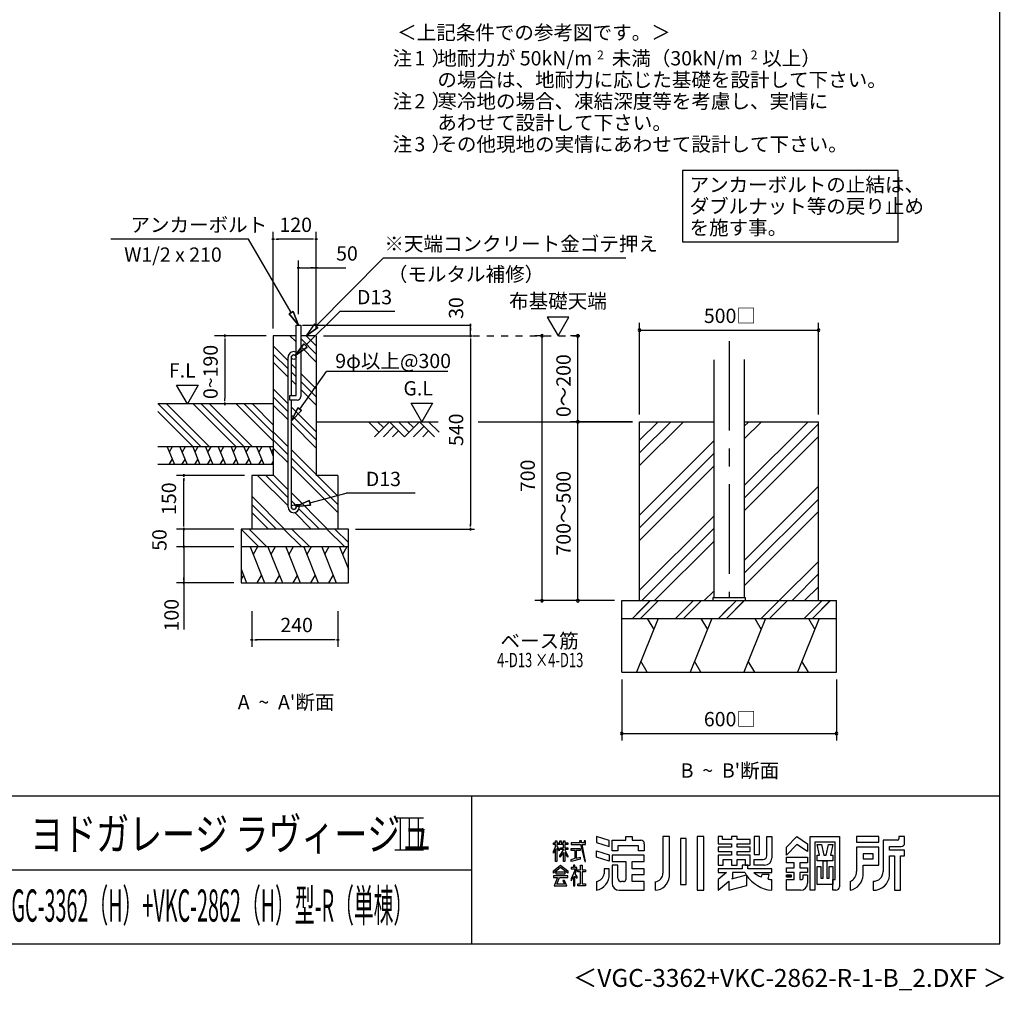
# Model space of a CAD drawing. Extents: x 868 to 32815, y 310 to 22484.
# Drawn here: x 21816 to 32815, y 310 to 11156 of the extents above; entities that cross this region are included whole.
import ezdxf
from ezdxf.enums import TextEntityAlignment as Align

# ---------------------------------------------------------------- set-up
doc = ezdxf.new("R2010")
doc.units = 0
doc.header["$LTSCALE"] = 80
doc.header["$MEASUREMENT"] = 0
doc.linetypes.add('CENTER2', pattern=[20, 12.5, -2.5, 2.5, -2.5])
doc.linetypes.add('HIDE-M', pattern=[2, 1, -1])
doc.layers.get('0').update_dxf_attribs({"linetype": 'CONTINUOUS'})
for name, color, linetype in [('0-5', 7, 'CONTINUOUS'), ('0-6', 7, 'CONTINUOUS'), ('0-F', 7, 'CONTINUOUS'), ('1-後柱カバ-P', 3, 'CONTINUOUS'), ('2-0', 7, 'CONTINUOUS'), ('2-2', 7, 'CONTINUOUS'), ('FILENAME', 7, 'CONTINUOUS'), ('HIKIDASHI', 6, 'CONTINUOUS'), ('NAME', 20, 'CONTINUOUS'), ('SUNPOU', 4, 'CONTINUOUS'), ('WAKUSEN-01', 50, 'CONTINUOUS'), ('WAKUSEN-02', 130, 'CONTINUOUS'), ('YODOROGO', 130, 'CONTINUOUS')]:
    doc.layers.add(name, color=color, linetype=linetype)
doc.styles.add('01', font='ROMANS', dxfattribs={"height": 3, "bigfont": 'BIGFONT'})
doc.styles.add('FILENAME', font='romans', dxfattribs={"height": 200, "bigfont": 'bigfont'})
doc.styles.get("Standard").update_dxf_attribs({"font": 'txt', "bigfont": 'BIGFONT'})

msp = doc.modelspace()

# ---------------------------------------------------------------- linework, layer by layer
at = {"linetype": 'HIDE-M'}
msp.add_line((26874, 7624), (28152, 7624), dxfattribs=at)
at = {"color": 0, "linetype": 'ByBlock'}
for centre, start, end in [((28741, 7687), 0, 180), ((30741, 7687), 0, 180), ((27651, 7624), 90, 270), ((27651, 7624), 270, 90), ((28051, 7624), 90, 270), ((28051, 7624), 270, 90), ((28741, 7687), 180, 0), ((30741, 7687), 180, 0), ((28051, 6664), 90, 270), ((28051, 6664), 90, 270), ((28051, 6664), 270, 90), ((28051, 6664), 270, 90), ((27651, 4664), 90, 270), ((27651, 4664), 270, 90), ((28051, 4664), 90, 270), ((28051, 4664), 270, 90), ((28541, 3180), 0, 180), ((30941, 3180), 0, 180), ((28541, 3180), 180, 0), ((30941, 3180), 180, 0)]:
    msp.add_arc(centre, 15, start, end, dxfattribs=at)
at = {"layer": '0-5', "color": 4, "linetype": 'Continuous'}
for p, q in [((27950, 7832), (27710, 7832)), ((27710, 7832), (27830, 7624)), ((27830, 7624), (27950, 7832))]:
    msp.add_line(p, q, dxfattribs=at)
at = {"layer": '0-6', "color": 6, "linetype": 'Continuous'}
msp.add_line((28587, 8492), (25877, 8492), dxfattribs=at)
at = {"layer": '0-F', "color": 6, "linetype": 'Continuous'}
for p, q in [((25128, 7737), (25877, 8492)), ((25110, 7756), (25015, 7624)), ((25147, 7718), (25015, 7624)), ((25015, 7624), (25147, 7718)), ((25147, 7718), (25110, 7756)), ((25110, 7756), (25147, 7718)), ((26600, 7224), (25245, 7224)), ((23844, 6384), (23364, 6864)), ((23935, 6384), (23455, 6864)), ((24234, 6384), (23754, 6864)), ((24324, 6384), (23844, 6864)), ((24415, 6384), (23935, 6864)), ((24649, 6449), (24234, 6864)), ((24649, 6540), (24324, 6864)), ((24649, 6630), (24415, 6864)), ((23754, 6384), (23360, 6777))]:
    msp.add_line(p, q, dxfattribs=at)
at = {"layer": '0-F', "color": 4, "linetype": 'Continuous'}
for p, q in [((24569, 7624), (23993, 7624)), ((24108, 7609), (24108, 7639)), ((24108, 7639), (24108, 7609)), ((24108, 7594), (24108, 7564)), ((24108, 7584), (24108, 6924)), ((23569, 7072), (23809, 7072)), ((23689, 6864), (23569, 7072)), ((23809, 7072), (23689, 6864)), ((24108, 6894), (24108, 6924)), ((24108, 6879), (24108, 6849)), ((24108, 6849), (24108, 6879))]:
    msp.add_line(p, q, dxfattribs=at)
at = {"layer": '0-F', "color": 3, "linetype": 'Continuous'}
for p, q in [((24649, 6864), (23360, 6864)), ((24649, 6384), (23360, 6384)), ((24649, 6184), (23360, 6184))]:
    msp.add_line(p, q, dxfattribs=at)
at = {"layer": '0-F', "color": 2, "linetype": 'Continuous'}
for p, q in [((23463, 6384), (23544, 6184)), ((23521, 6384), (23487, 6325)), ((23606, 6384), (23687, 6184)), ((23664, 6384), (23630, 6325)), ((23749, 6384), (23830, 6184)), ((23807, 6384), (23773, 6325)), ((23892, 6384), (23972, 6184)), ((23950, 6384), (23915, 6325)), ((24034, 6384), (24115, 6184)), ((24093, 6384), (24058, 6325)), ((24177, 6384), (24258, 6184)), ((24235, 6384), (24201, 6325)), ((24320, 6384), (24401, 6184)), ((24378, 6384), (24344, 6325)), ((24463, 6384), (24544, 6184)), ((24521, 6384), (24487, 6325)), ((24606, 6384), (24649, 6278)), ((24649, 6358), (24630, 6325)), ((23486, 6184), (23520, 6243)), ((23629, 6184), (23663, 6243)), ((23771, 6184), (23806, 6243)), ((23914, 6184), (23948, 6243)), ((24057, 6184), (24091, 6243)), ((24200, 6184), (24234, 6243)), ((24343, 6184), (24377, 6243)), ((24486, 6184), (24520, 6243)), ((24629, 6184), (24649, 6219))]:
    msp.add_line(p, q, dxfattribs=at)
at = {"layer": '1-後柱カバ-P'}
for p, q in [((29571, 7354), (29571, 4700)), ((29911, 7359), (29911, 4700)), ((29561, 4700), (29561, 4664)), ((29561, 4700), (29921, 4700)), ((29561, 4664), (29921, 4664)), ((29561, 4664), (29921, 4664)), ((29571, 4700), (29911, 4700)), ((29921, 4700), (29921, 4664))]:
    msp.add_line(p, q, dxfattribs=at)
at = {"layer": '2-0', "color": 6, "linetype": 'Continuous'}
for p, q in [((24374, 8704), (22835, 8704)), ((24849, 7883), (24374, 8704)), ((24872, 7896), (24826, 7869)), ((24826, 7869), (24872, 7896)), ((24929, 7744), (24826, 7869)), ((24826, 7869), (24929, 7744)), ((24826, 7869), (24929, 7744)), ((24872, 7896), (24929, 7744)), ((24929, 7744), (24872, 7896)), ((24872, 7896), (24929, 7744)), ((25009, 7516), (25391, 7896)), ((26007, 7896), (25391, 7896)), ((24903, 7555), (24834, 7624)), ((25129, 7420), (24955, 7594)), ((25129, 7510), (25015, 7624)), ((24815, 7344), (24649, 7510)), ((24895, 7403), (24990, 7535)), ((24990, 7535), (24895, 7403)), ((24990, 7535), (24895, 7403)), ((25027, 7497), (24895, 7403)), ((24895, 7403), (25027, 7497)), ((25027, 7497), (24895, 7403)), ((25129, 7329), (24955, 7503)), ((25027, 7497), (24990, 7535)), ((24990, 7535), (25027, 7497)), ((24815, 7254), (24649, 7420)), ((24815, 7163), (24649, 7329)), ((24903, 7256), (24851, 7308)), ((24903, 7166), (24851, 7218)), ((24944, 6804), (25245, 7224)), ((25129, 7030), (24955, 7204)), ((24903, 7075), (24851, 7127)), ((25129, 6940), (24955, 7114)), ((24815, 6864), (24649, 7030)), ((24815, 6774), (24649, 6940)), ((25129, 6849), (24955, 7023)), ((24815, 6683), (24649, 6849)), ((25129, 6550), (24851, 6828)), ((24922, 6819), (24851, 6674)), ((24851, 6674), (24922, 6819)), ((24922, 6819), (24851, 6674)), ((24851, 6674), (24966, 6788)), ((24966, 6788), (24851, 6674)), ((24966, 6788), (24851, 6674)), ((25129, 6460), (24851, 6738)), ((24922, 6819), (24966, 6788)), ((24966, 6788), (24922, 6819)), ((25129, 6369), (24851, 6647)), ((25129, 6664), (26490, 6664)), ((25829, 6547), (25712, 6664)), ((25946, 6664), (25778, 6496)), ((25880, 6598), (25814, 6664)), ((25997, 6613), (25880, 6496)), ((26114, 6496), (25946, 6664)), ((26165, 6547), (26048, 6664)), ((26282, 6664), (26114, 6496)), ((26216, 6598), (26150, 6664)), ((26333, 6613), (26216, 6496)), ((26450, 6496), (26282, 6664)), ((26501, 6547), (26384, 6664)), ((26939, 6664), (28661, 6664)), ((29090, 6664), (28741, 6316)), ((28948, 6664), (28741, 6457)), ((29231, 6664), (28741, 6174)), ((30625, 6664), (29911, 5950)), ((30102, 6664), (29911, 6474)), ((29960, 6664), (29911, 6615)), ((30741, 6639), (29911, 5809)), ((24815, 6384), (24649, 6550)), ((26048, 6562), (25982, 6496)), ((26384, 6562), (26318, 6496)), ((30741, 6497), (29911, 5667)), ((24815, 6294), (24649, 6460)), ((29571, 6449), (28741, 5619)), ((24815, 6203), (24649, 6369)), ((25369, 5830), (24851, 6348)), ((29571, 6307), (28741, 5477)), ((25369, 5740), (24851, 6258)), ((25369, 5649), (24851, 6167)), ((29571, 6166), (28741, 5336)), ((24815, 5723), (24474, 6064)), ((24815, 5814), (24564, 6064)), ((24815, 5904), (24649, 6070)), ((30741, 5942), (29911, 5112)), ((24775, 5464), (24409, 5830)), ((25255, 5464), (24851, 5868)), ((25057, 5757), (25463, 5864)), ((26234, 5864), (25463, 5864)), ((24684, 5464), (24409, 5740)), ((24903, 5726), (24851, 5778)), ((24902, 5716), (25050, 5782)), ((25050, 5782), (24902, 5716)), ((25050, 5782), (24902, 5716)), ((25063, 5731), (24902, 5716)), ((24902, 5716), (25063, 5731)), ((25063, 5731), (24902, 5716)), ((25063, 5731), (25050, 5782)), ((25050, 5782), (25063, 5731)), ((30741, 5800), (29911, 4970)), ((24594, 5464), (24409, 5649)), ((25074, 5464), (24889, 5648)), ((25164, 5464), (24936, 5692)), ((29571, 5610), (28741, 4780)), ((30741, 5659), (29911, 4829)), ((24487, 5264), (24289, 5463)), ((24578, 5264), (24378, 5464)), ((24967, 5264), (24767, 5464)), ((25058, 5264), (24858, 5464)), ((25447, 5264), (25247, 5464)), ((25489, 5313), (25338, 5464)), ((29571, 5469), (28767, 4664)), ((29571, 5327), (28908, 4664)), ((30741, 5103), (30302, 4664)), ((30741, 4962), (30444, 4664)), ((29571, 4772), (29464, 4664)), ((30741, 4820), (30585, 4664)), ((28661, 4464), (28862, 4665)), ((28661, 4464), (28861, 4664)), ((28711, 4515), (28862, 4665)), ((28751, 4464), (28953, 4665)), ((28751, 4464), (28953, 4665)), ((29141, 4464), (29342, 4665)), ((29231, 4464), (29433, 4665)), ((29621, 4464), (29822, 4665)), ((29671, 4515), (29822, 4665)), ((29711, 4464), (29911, 4664)), ((29713, 4465), (29913, 4665)), ((30101, 4464), (30302, 4665)), ((30191, 4464), (30393, 4665)), ((30581, 4464), (30782, 4665)), ((30631, 4515), (30782, 4665)), ((30671, 4464), (30871, 4664)), ((30673, 4465), (30873, 4665))]:
    msp.add_line(p, q, dxfattribs=at)
at = {"layer": '2-0', "color": 4, "linetype": 'Continuous'}
for p, q in [((24664, 8704), (24634, 8704)), ((24634, 8704), (24664, 8704)), ((24649, 7704), (24649, 8784)), ((24679, 8704), (24709, 8704)), ((25089, 8704), (24689, 8704)), ((25099, 8704), (25069, 8704)), ((25114, 8704), (25144, 8704)), ((25144, 8704), (25114, 8704)), ((25129, 7704), (25129, 8784)), ((24944, 8384), (24914, 8384)), ((24914, 8384), (24944, 8384)), ((24929, 7864), (24929, 8464)), ((24929, 8384), (25129, 8384)), ((24959, 8384), (24989, 8384)), ((25099, 8384), (25069, 8384)), ((25114, 8384), (25144, 8384)), ((25144, 8384), (25114, 8384)), ((25129, 7704), (25129, 8464)), ((25129, 8384), (25461, 8384)), ((24975, 7744), (26858, 7744)), ((26851, 7729), (26851, 7759)), ((26851, 7759), (26851, 7729)), ((26851, 7624), (26851, 7744)), ((26851, 7714), (26851, 7684)), ((25209, 7624), (26263, 7624)), ((25209, 7624), (26867, 7624)), ((26851, 7609), (26851, 7639)), ((26851, 7639), (26851, 7609)), ((26851, 7594), (26851, 7564)), ((26851, 7584), (26851, 5504)), ((26188, 6872), (26428, 6872)), ((26308, 6664), (26188, 6872)), ((26428, 6872), (26308, 6664)), ((24329, 6064), (23569, 6064)), ((23649, 6049), (23649, 6079)), ((23649, 6079), (23649, 6049)), ((23649, 6034), (23649, 6004)), ((23649, 5504), (23649, 6024)), ((23649, 5504), (23649, 5544)), ((23649, 5494), (23649, 5524)), ((23649, 5494), (23649, 5524)), ((26851, 5494), (26851, 5524)), ((24209, 5464), (23569, 5464)), ((24209, 5464), (23569, 5464)), ((23649, 5479), (23649, 5449)), ((23649, 5449), (23649, 5479)), ((23649, 5479), (23649, 5449)), ((23649, 5449), (23649, 5479)), ((23649, 5264), (23649, 5464)), ((25569, 5464), (26897, 5464)), ((26851, 5479), (26851, 5449)), ((26851, 5449), (26851, 5479)), ((23649, 5304), (23649, 5344)), ((23649, 5294), (23649, 5324)), ((24209, 5264), (23569, 5264)), ((24209, 5264), (23569, 5264)), ((23649, 5249), (23649, 5279)), ((23649, 5279), (23649, 5249)), ((23649, 5279), (23649, 5249)), ((23649, 5249), (23649, 5279)), ((23649, 5264), (23649, 4340)), ((23649, 5234), (23649, 5204)), ((23649, 5224), (23649, 5184)), ((24209, 4864), (23569, 4864)), ((23649, 4894), (23649, 4924)), ((23649, 4879), (23649, 4849)), ((23649, 4849), (23649, 4879)), ((24409, 4547), (24409, 4147)), ((25369, 4547), (25369, 4147)), ((24424, 4227), (24394, 4227)), ((24394, 4227), (24424, 4227)), ((24439, 4227), (24469, 4227)), ((25329, 4227), (24449, 4227)), ((25339, 4227), (25309, 4227)), ((25354, 4227), (25384, 4227)), ((25384, 4227), (25354, 4227))]:
    msp.add_line(p, q, dxfattribs=at)
at = {"layer": '2-0', "color": 3, "linetype": 'Continuous'}
for p, q in [((24903, 6956), (24903, 7744)), ((24903, 7744), (24955, 7744)), ((24955, 7744), (24955, 6944)), ((24649, 7624), (24649, 6064)), ((24903, 7624), (24649, 7624)), ((25129, 7624), (24955, 7624)), ((25129, 7624), (25129, 6064)), ((24815, 5709), (24815, 7385)), ((24851, 6956), (24851, 7385)), ((24835, 6904), (24835, 6956)), ((24835, 6956), (24903, 6956)), ((24915, 6904), (24835, 6904)), ((24851, 5709), (24851, 6904)), ((28741, 6664), (29571, 6664)), ((28741, 4664), (28741, 6664)), ((29911, 6664), (30741, 6664)), ((30741, 4664), (30741, 6664)), ((24649, 6064), (24409, 6064)), ((24409, 6064), (24409, 5464)), ((25369, 6064), (25129, 6064)), ((25369, 6064), (25369, 5464)), ((24939, 5735), (24903, 5735)), ((24903, 5735), (24903, 5709)), ((24939, 5735), (24939, 5709)), ((25489, 5464), (24289, 5464)), ((24289, 5464), (24289, 4864)), ((25489, 4864), (25489, 5464)), ((25489, 5264), (24289, 5264)), ((24289, 4864), (25489, 4864)), ((28541, 4664), (30941, 4664)), ((28541, 3864), (28541, 4664)), ((30941, 3864), (30941, 4664)), ((28541, 4464), (30941, 4464)), ((28541, 3864), (30941, 3864))]:
    msp.add_line(p, q, dxfattribs=at)
at = {"layer": '2-0', "color": 6, "linetype": 'CENTER2'}
msp.add_line((29741, 7564), (29741, 4700), dxfattribs=at)
at = {"layer": '2-0', "color": 2, "linetype": 'Continuous'}
for p, q in [((24390, 5264), (24551, 4864)), ((24471, 5264), (24423, 5181)), ((24590, 5264), (24751, 4864)), ((24671, 5264), (24623, 5181)), ((24790, 5264), (24951, 4864)), ((24871, 5264), (24823, 5181)), ((24990, 5264), (25151, 4864)), ((25071, 5264), (25023, 5181)), ((25190, 5264), (25351, 4864)), ((25271, 5264), (25223, 5181)), ((25389, 5264), (25489, 5016)), ((25470, 5264), (25422, 5181)), ((24289, 5016), (24350, 4864)), ((24289, 4898), (24317, 4947)), ((24470, 4864), (24518, 4947)), ((24670, 4864), (24718, 4947)), ((24870, 4864), (24918, 4947)), ((25070, 4864), (25118, 4947)), ((25270, 4864), (25318, 4947)), ((28948, 4464), (28705, 3864)), ((28827, 4464), (28899, 4340)), ((29548, 4464), (29305, 3864)), ((29427, 4464), (29499, 4340)), ((30148, 4464), (29905, 3864)), ((30027, 4464), (30099, 4340)), ((30748, 4464), (30505, 3864)), ((30627, 4464), (30699, 4340)), ((28827, 3864), (28755, 3988)), ((29427, 3864), (29355, 3988)), ((30027, 3864), (29955, 3988)), ((30627, 3864), (30555, 3988))]:
    msp.add_line(p, q, dxfattribs=at)
at = {"layer": '2-0', "color": 3, "linetype": 'Continuous'}
for centre in [(24877, 7385), (24877, 5709)]:
    msp.add_circle(centre, 26, dxfattribs=at)
for centre, radius, start, end in [((24877, 7385), 62, 90, 180.0412), ((24877, 7385), 26, 90, 179.8853), ((24877, 7385), 62, 65.2061, 90), ((24877, 7385), 26, 0, 90), ((24915, 6944), 40, 270, 0), ((24877, 5709), 62, 180, 270), ((24877, 5709), 26, 180, 270), ((24877, 5709), 62, 270, 0), ((24877, 5709), 26, 270, 0)]:
    msp.add_arc(centre, radius, start, end, dxfattribs=at)
at = {"layer": 'HIKIDASHI'}
for p, q in [((31630, 9472), (29219, 9472)), ((29219, 9472), (29219, 8672)), ((31630, 8672), (31630, 9472)), ((29219, 8672), (31630, 8672))]:
    msp.add_line(p, q, dxfattribs=at)
at = {"layer": 'NAME', "linetype": 'Continuous'}
for p, q in [((26008, 2236), (26328, 2236)), ((26068, 2236), (26068, 1876)), ((26168, 2236), (26168, 1876)), ((26268, 2236), (26268, 1876)), ((26328, 1876), (26008, 1876))]:
    msp.add_line(p, q, dxfattribs=at)
at = {"layer": 'SUNPOU', "color": 4, "linetype": 'Continuous'}
for p, q in [((28741, 6744), (28741, 7767)), ((30741, 6744), (30741, 7767)), ((27651, 7624), (27571, 7624)), ((27651, 4664), (27651, 7624)), ((28072, 7624), (27971, 7624)), ((28051, 6664), (28051, 7624)), ((28741, 7687), (30741, 7687)), ((28661, 6664), (27971, 6664)), ((28661, 6664), (27971, 6664)), ((28051, 4664), (28051, 6664)), ((28461, 4664), (27571, 4664)), ((28461, 4664), (27971, 4664)), ((28541, 3784), (28541, 3100)), ((30941, 3784), (30941, 3100)), ((28541, 3180), (30941, 3180))]:
    msp.add_line(p, q, dxfattribs=at)
at = {"layer": 'WAKUSEN-01'}
for p, q in [((32764, 828), (32764, 22484)), ((20560, 2484), (32764, 2484)), ((868, 828), (32764, 828))]:
    msp.add_line(p, q, dxfattribs=at)
at = {"layer": 'WAKUSEN-02'}
for p, q in [((26868, 828), (26868, 2484)), ((20560, 1656), (26868, 1656))]:
    msp.add_line(p, q, dxfattribs=at)
at = {"layer": 'YODOROGO'}
for p, q in [((28402, 1985), (28258, 2028)), ((28258, 2028), (28258, 1960)), ((28402, 1917), (28402, 1985)), ((28434, 1988), (28586, 1988)), ((28434, 1868), (28434, 1988)), ((28586, 2028), (28658, 2028)), ((28586, 1988), (28586, 2028)), ((28658, 2028), (28658, 1988)), ((28658, 1988), (28754, 1988)), ((29002, 2028), (29002, 1620)), ((29074, 2028), (29002, 2028)), ((29074, 1580), (29074, 2028)), ((29198, 2008), (29198, 1492)), ((29262, 2008), (29198, 2008)), ((29262, 1492), (29262, 2008)), ((29386, 2028), (29386, 1428)), ((29458, 2028), (29386, 2028)), ((29458, 1428), (29458, 2028)), ((29618, 2028), (29618, 1948)), ((29666, 2028), (29618, 2028)), ((29666, 1996), (29666, 2028)), ((29766, 1996), (29666, 1996)), ((29766, 2028), (29766, 1996)), ((29830, 2028), (29766, 2028)), ((29830, 1996), (29830, 2028)), ((29978, 1996), (29830, 1996)), ((29978, 1948), (29978, 1996)), ((30082, 2028), (30022, 2028)), ((30022, 2028), (30022, 1828)), ((30082, 1828), (30082, 2028)), ((30162, 2028), (30218, 2028)), ((30162, 1812), (30162, 2028)), ((30218, 2028), (30218, 1788)), ((30382, 1908), (30498, 2028)), ((30498, 2028), (30618, 1948)), ((30646, 1428), (30646, 2028)), ((30646, 2028), (30974, 2028)), ((30974, 2028), (30974, 1468)), ((31414, 2028), (31166, 2028)), ((31166, 2028), (31166, 1964)), ((31414, 1964), (31414, 2028)), ((31462, 1988), (31462, 1636)), ((31622, 1988), (31462, 1988)), ((31638, 2028), (31638, 2004)), ((31702, 2028), (31638, 2028)), ((31702, 1956), (31702, 2028)), ((27778, 1956), (27802, 1956)), ((27778, 1940), (27778, 1956)), ((27802, 1940), (27778, 1940)), ((27778, 1860), (27802, 1915)), ((27802, 1891), (27778, 1844)), ((27802, 1980), (27818, 1980)), ((27802, 1956), (27802, 1980)), ((27802, 1915), (27802, 1940)), ((27802, 1748), (27802, 1891)), ((27818, 1980), (27818, 1956)), ((27818, 1956), (27850, 1956)), ((27818, 1940), (27818, 1918)), ((27890, 1940), (27818, 1940)), ((27818, 1918), (27842, 1884)), ((27818, 1894), (27818, 1748)), ((27842, 1868), (27818, 1894)), ((27842, 1884), (27842, 1868)), ((27850, 1980), (27866, 1980)), ((27850, 1956), (27850, 1980)), ((27850, 1813), (27890, 1880)), ((27858, 1901), (27890, 1901)), ((27858, 1885), (27858, 1901)), ((27890, 1885), (27858, 1885)), ((27866, 1980), (27866, 1956)), ((27866, 1956), (27890, 1956)), ((27890, 1980), (27906, 1980)), ((27890, 1956), (27890, 1980)), ((27890, 1901), (27890, 1940)), ((27890, 1880), (27890, 1885)), ((27906, 1980), (27906, 1956)), ((27906, 1956), (27938, 1956)), ((27906, 1940), (27906, 1901)), ((27938, 1940), (27906, 1940)), ((27906, 1901), (27938, 1901)), ((27906, 1885), (27906, 1881)), ((27938, 1885), (27906, 1885)), ((27906, 1881), (27938, 1813)), ((27938, 1956), (27938, 1940)), ((27938, 1901), (27938, 1885)), ((27978, 1956), (27978, 1940)), ((28077, 1956), (27978, 1956)), ((27978, 1940), (28080, 1940)), ((27978, 1893), (28078, 1893)), ((27978, 1873), (27978, 1893)), ((28022, 1873), (27978, 1873)), ((28022, 1785), (28022, 1873)), ((28034, 1873), (28034, 1787)), ((28078, 1873), (28034, 1873)), ((28071, 1980), (28077, 1956)), ((28091, 1980), (28071, 1980)), ((28078, 1893), (28078, 1873)), ((28080, 1940), (28130, 1748)), ((28096, 1956), (28091, 1980)), ((28122, 1956), (28096, 1956)), ((28099, 1940), (28138, 1940)), ((28138, 1748), (28099, 1940)), ((28122, 1980), (28122, 1956)), ((28138, 1980), (28122, 1980)), ((28138, 1956), (28138, 1980)), ((28138, 1940), (28138, 1956)), ((28258, 1960), (28402, 1917)), ((28730, 1924), (28498, 1924)), ((28498, 1924), (28498, 1868)), ((28730, 1868), (28730, 1924)), ((28794, 1948), (28794, 1868)), ((29618, 1948), (29766, 1948)), ((29618, 1908), (29618, 1860)), ((29766, 1908), (29618, 1908)), ((29766, 1948), (29766, 1908)), ((29830, 1948), (29978, 1948)), ((29830, 1908), (29830, 1948)), ((29978, 1908), (29830, 1908)), ((29978, 1860), (29978, 1908)), ((30498, 1940), (30382, 1820)), ((30382, 1820), (30382, 1908)), ((30618, 1860), (30498, 1940)), ((30618, 1948), (30618, 1860)), ((30698, 1964), (30698, 1428)), ((30926, 1964), (30698, 1964)), ((30724, 1940), (30772, 1940)), ((30750, 1820), (30724, 1940)), ((30772, 1940), (30798, 1820)), ((30826, 1820), (30852, 1940)), ((30852, 1940), (30900, 1940)), ((30900, 1940), (30874, 1820)), ((30926, 1548), (30926, 1964)), ((31166, 1964), (31414, 1964)), ((31414, 1908), (31166, 1908)), ((31166, 1908), (31166, 1636)), ((31414, 1708), (31414, 1908)), ((31534, 1916), (31662, 1916)), ((31534, 1876), (31534, 1916)), ((31702, 1876), (31534, 1876)), ((31702, 1812), (31702, 1876)), ((27778, 1844), (27778, 1860)), ((27890, 1848), (27850, 1797)), ((27850, 1797), (27850, 1813)), ((27890, 1748), (27890, 1848)), ((27906, 1849), (27906, 1748)), ((27938, 1797), (27906, 1849)), ((27938, 1813), (27938, 1797)), ((27978, 1772), (28022, 1785)), ((28078, 1776), (27978, 1748)), ((27978, 1748), (27978, 1772)), ((28034, 1787), (28078, 1799)), ((28078, 1799), (28078, 1776)), ((28258, 1868), (28402, 1825)), ((28258, 1796), (28258, 1868)), ((28402, 1753), (28258, 1796)), ((28402, 1825), (28402, 1753)), ((28498, 1868), (28434, 1868)), ((28794, 1820), (28434, 1820)), ((28434, 1820), (28434, 1748)), ((28794, 1868), (28730, 1868)), ((28794, 1748), (28794, 1820)), ((29618, 1860), (29766, 1860)), ((29618, 1820), (29618, 1708)), ((29766, 1820), (29618, 1820)), ((29674, 1708), (29674, 1772)), ((29674, 1772), (29766, 1772)), ((29766, 1860), (29766, 1820)), ((29766, 1772), (29766, 1708)), ((29830, 1860), (29978, 1860)), ((29830, 1820), (29830, 1860)), ((29978, 1820), (29830, 1820)), ((29830, 1772), (29922, 1772)), ((29830, 1708), (29830, 1772)), ((29922, 1772), (29922, 1708)), ((29978, 1708), (29978, 1820)), ((30022, 1828), (30082, 1828)), ((30022, 1772), (30122, 1772)), ((30022, 1708), (30022, 1772)), ((30382, 1796), (30618, 1796)), ((30382, 1736), (30382, 1796)), ((30618, 1796), (30618, 1736)), ((30724, 1820), (30750, 1820)), ((30724, 1756), (30724, 1820)), ((30798, 1820), (30826, 1820)), ((30874, 1820), (30900, 1820)), ((30900, 1820), (30900, 1756)), ((31238, 1836), (31238, 1780)), ((31350, 1836), (31238, 1836)), ((31238, 1780), (31350, 1780)), ((31350, 1780), (31350, 1836)), ((31534, 1596), (31534, 1812)), ((31534, 1812), (31590, 1812)), ((31590, 1812), (31590, 1428)), ((31654, 1428), (31654, 1812)), ((31654, 1812), (31702, 1812)), ((27778, 1644), (27858, 1708)), ((27858, 1684), (27778, 1620)), ((27818, 1748), (27802, 1748)), ((27858, 1708), (27938, 1644)), ((27938, 1620), (27858, 1684)), ((27906, 1748), (27890, 1748)), ((27978, 1684), (27978, 1668)), ((28002, 1684), (27978, 1684)), ((28026, 1668), (27978, 1557)), ((27978, 1668), (28026, 1668)), ((28002, 1708), (28002, 1684)), ((28018, 1708), (28002, 1708)), ((28018, 1684), (28018, 1708)), ((28041, 1684), (28018, 1684)), ((28020, 1611), (28041, 1660)), ((28041, 1660), (28041, 1684)), ((28050, 1656), (28082, 1656)), ((28050, 1632), (28050, 1656)), ((28082, 1656), (28082, 1708)), ((28082, 1708), (28098, 1708)), ((28098, 1708), (28098, 1656)), ((28098, 1656), (28138, 1656)), ((28130, 1748), (28138, 1748)), ((28138, 1656), (28138, 1632)), ((28402, 1668), (28346, 1668)), ((28346, 1668), (28346, 1612)), ((28402, 1612), (28402, 1668)), ((28434, 1748), (28586, 1748)), ((28434, 1708), (28434, 1508)), ((28498, 1708), (28434, 1708)), ((28498, 1564), (28498, 1708)), ((28586, 1748), (28586, 1548)), ((28658, 1668), (28658, 1748)), ((28658, 1748), (28794, 1748)), ((28794, 1668), (28658, 1668)), ((28794, 1604), (28794, 1668)), ((29618, 1708), (29674, 1708)), ((29618, 1668), (29618, 1628)), ((29886, 1668), (29618, 1668)), ((29618, 1668), (29618, 1628)), ((29886, 1668), (29618, 1668)), ((29766, 1708), (29830, 1708)), ((29950, 1708), (29886, 1708)), ((29950, 1708), (29886, 1708)), ((29886, 1708), (29886, 1668)), ((29886, 1708), (29886, 1668)), ((29922, 1708), (29978, 1708)), ((29950, 1668), (29950, 1708)), ((29950, 1668), (29950, 1708)), ((30218, 1668), (29950, 1668)), ((30218, 1668), (29950, 1668)), ((30138, 1708), (30022, 1708)), ((30218, 1628), (30218, 1668)), ((30218, 1628), (30218, 1668)), ((30466, 1736), (30382, 1736)), ((30382, 1628), (30382, 1680)), ((30382, 1680), (30466, 1680)), ((30466, 1680), (30466, 1736)), ((30618, 1736), (30530, 1736)), ((30530, 1736), (30530, 1680)), ((30530, 1680), (30618, 1680)), ((30618, 1680), (30618, 1628)), ((30900, 1756), (30724, 1756)), ((30724, 1492), (30724, 1692)), ((30724, 1692), (30764, 1692)), ((30764, 1692), (30764, 1564)), ((30792, 1564), (30792, 1756)), ((30792, 1756), (30832, 1756)), ((30832, 1756), (30832, 1564)), ((30860, 1564), (30860, 1692)), ((30860, 1692), (30900, 1692)), ((30900, 1692), (30900, 1492)), ((31238, 1596), (31238, 1708)), ((31238, 1708), (31414, 1708)), ((27778, 1620), (27778, 1644)), ((27778, 1589), (27778, 1569)), ((27938, 1589), (27778, 1589)), ((27778, 1569), (27825, 1569)), ((27825, 1569), (27786, 1476)), ((27810, 1609), (27810, 1633)), ((27810, 1633), (27906, 1633)), ((27906, 1609), (27810, 1609)), ((27816, 1496), (27845, 1569)), ((27845, 1569), (27938, 1569)), ((27906, 1633), (27906, 1609)), ((27938, 1644), (27938, 1620)), ((27938, 1569), (27938, 1589)), ((27978, 1533), (28002, 1580)), ((27978, 1557), (27978, 1533)), ((28002, 1580), (28002, 1476)), ((28018, 1585), (28042, 1563)), ((28018, 1476), (28018, 1585)), ((28042, 1583), (28020, 1611)), ((28042, 1563), (28042, 1583)), ((28082, 1632), (28050, 1632)), ((28082, 1500), (28082, 1632)), ((28098, 1632), (28098, 1500)), ((28138, 1632), (28098, 1632)), ((28658, 1604), (28794, 1604)), ((28658, 1524), (28658, 1604)), ((29713, 1628), (29618, 1548)), ((29618, 1628), (29713, 1628)), ((29713, 1628), (29618, 1548)), ((29618, 1628), (29713, 1628)), ((29618, 1548), (29618, 1428)), ((29618, 1548), (29618, 1428)), ((29771, 1557), (29934, 1600)), ((29778, 1562), (29771, 1557)), ((29918, 1628), (29778, 1628)), ((29778, 1628), (29778, 1562)), ((29938, 1481), (29938, 1595)), ((29938, 1481), (29938, 1595)), ((30018, 1628), (30218, 1628)), ((30018, 1628), (30218, 1628)), ((30106, 1604), (30098, 1576)), ((30106, 1604), (30098, 1576)), ((30190, 1604), (30106, 1604)), ((30190, 1604), (30106, 1604)), ((30178, 1552), (30190, 1604)), ((30178, 1552), (30190, 1604)), ((30218, 1428), (30218, 1548)), ((30218, 1428), (30218, 1548)), ((30466, 1628), (30382, 1628)), ((30382, 1602), (30434, 1602)), ((30382, 1574), (30382, 1602)), ((30434, 1574), (30382, 1574)), ((30382, 1548), (30466, 1548)), ((30382, 1428), (30382, 1548)), ((30386, 1598), (30430, 1598)), ((30386, 1578), (30386, 1598)), ((30430, 1578), (30386, 1578)), ((30390, 1594), (30426, 1594)), ((30390, 1582), (30390, 1594)), ((30426, 1582), (30390, 1582)), ((30394, 1590), (30422, 1590)), ((30394, 1586), (30394, 1590)), ((30422, 1586), (30394, 1586)), ((30422, 1590), (30422, 1586)), ((30426, 1594), (30426, 1582)), ((30430, 1598), (30430, 1578)), ((30434, 1602), (30434, 1574)), ((30466, 1548), (30466, 1628)), ((30618, 1628), (30530, 1628)), ((30530, 1628), (30530, 1548)), ((30530, 1548), (30546, 1548)), ((30570, 1600), (30618, 1600)), ((30570, 1572), (30570, 1600)), ((30618, 1600), (30618, 1508)), ((30764, 1564), (30792, 1564)), ((30832, 1564), (30860, 1564)), ((30900, 1548), (30926, 1548)), ((30900, 1428), (30900, 1548)), ((27786, 1476), (27930, 1476)), ((27902, 1496), (27816, 1496)), ((27885, 1536), (27902, 1496)), ((27901, 1536), (27885, 1536)), ((27930, 1476), (27901, 1536)), ((28002, 1476), (28018, 1476)), ((28050, 1500), (28082, 1500)), ((28050, 1476), (28050, 1500)), ((28138, 1476), (28050, 1476)), ((28098, 1500), (28138, 1500)), ((28138, 1500), (28138, 1476)), ((28258, 1524), (28258, 1428)), ((28562, 1524), (28538, 1524)), ((28794, 1524), (28658, 1524)), ((28794, 1428), (28794, 1524)), ((28914, 1524), (28914, 1428)), ((29198, 1492), (29262, 1492)), ((29618, 1428), (29738, 1528)), ((29618, 1428), (29738, 1528)), ((29738, 1528), (29738, 1428)), ((29738, 1528), (29738, 1428)), ((29738, 1428), (29938, 1481)), ((29738, 1428), (29938, 1481)), ((30900, 1492), (30724, 1492)), ((31094, 1524), (31094, 1428)), ((31350, 1528), (31350, 1428)), ((28514, 1428), (28794, 1428)), ((29386, 1428), (29458, 1428)), ((30538, 1428), (30382, 1428)), ((30698, 1428), (30646, 1428)), ((30934, 1428), (30900, 1428)), ((31590, 1428), (31654, 1428))]:
    msp.add_line(p, q, dxfattribs=at)
for centre, radius, start, end in [((28754, 1948), 40, 0, 90), ((31622, 2004), 16, 270, 0), ((31662, 1956), 40, 270, 0), ((30122, 1812), 40, 270, 0), ((30138, 1788), 80, 270, 0), ((28226, 1601), 176, 280.3644, 3.5415), ((28236, 1634), 112, 281.2491, 348.7509), ((28538, 1564), 40, 180, 270), ((28562, 1548), 24, 270, 0), ((28907, 1618), 94.7, 274.0524, 0.9267), ((28909, 1593), 165, 271.5351, 355.5273), ((30254, 1808), 382, 208.1411, 212.921), ((30254, 1808), 382, 213.9611, 264.4787), ((30254, 1808), 382, 213.9611, 264.4787), ((30230, 1869), 321, 228.6181, 245.6603), ((30230, 1869), 321, 228.6181, 245.6603), ((30230, 1869), 321, 260.6063, 267.779), ((30230, 1869), 321, 260.6063, 267.779), ((30546, 1572), 24, 270, 360), ((31040, 1638), 126, 295.3405, 359.189), ((31060, 1603), 178, 281.0263, 357.7711), ((31352, 1638), 110, 269.0041, 358.9126), ((31354, 1608), 180, 268.6285, 356.1664), ((28514, 1508), 80, 180, 270), ((30538, 1508), 80, 270, 0), ((30934, 1468), 40, 270, 0)]:
    msp.add_arc(centre, radius, start, end, dxfattribs=at)

# ---------------------------------------------------------------- texts
at = {"color": 7, "linetype": 'Continuous'}
for s, p in [('500□', (29459, 7767)), ('600□', (29459, 3260))]:
    msp.add_text(s, height=160, dxfattribs=at).set_placement(p)
for s, p in [('0～200', (27971, 6715)), ('700', (27571, 5877)), ('700～500', (27971, 5168))]:
    msp.add_text(s, height=160, rotation=90, dxfattribs=at).set_placement(p)
at = {"layer": '0-5', "color": 7, "linetype": 'Continuous'}
msp.add_text('布基礎天端', height=160, dxfattribs=at).set_placement((27829, 7992), align=Align.MIDDLE)
at = {"layer": '0-6', "color": 7, "linetype": 'Continuous'}
for s, p in [('※天端コンクリート金ゴテ押え', (25890, 8572)), ('（モルタル補修）', (25929, 8232))]:
    msp.add_text(s, height=160, dxfattribs=at).set_placement(p)
at = {"layer": '0-F', "color": 7, "linetype": 'Continuous'}
for s, p in [('地耐力が 50kN/m\u3000未満（30kN/m\u3000以上）', (26481, 10645)), ('あわせて設計して下さい。', (26482, 9925)), ('9φ以上@300', (25341, 7263)), ('F.L', (23483, 7157))]:
    msp.add_text(s, height=160, dxfattribs=at).set_placement(p)
for s, height, rotation, p in [('2', 100, 0.0028, (28266, 10712)), ('2', 100, 0.0028, (29982, 10712)), ('注\u3000）', 160, 0.0005, (25982, 10165)), ('寒冷地の場合、凍結深度等を考慮し、実情に', 160, 0.0001, (26482, 10165)), ('2', 160, 0.0028, (26226, 10165)), ('注\u3000）', 160, 0.0005, (25982, 9685)), ('3', 160, 0.0028, (26226, 9685)), ('その他現地の実情にあわせて設計して下さい。', 160, 0.0001, (26482, 9685)), ('0~190', 160, 90, (24028, 6917))]:
    msp.add_text(s, height=height, rotation=rotation, dxfattribs=at).set_placement(p)
at = {"layer": '2-0', "color": 7, "linetype": 'Continuous'}
for s, rotation, p in [('＜上記条件での参考図です。＞', 0.0002, (26033, 10933)), ('30', 90, (26771, 7813)), ('540', 90, (26771, 6392)), ('150', 90, (23563, 5622)), ('50', 90, (23457, 5221)), ('100', 90, (23592, 4320)), ("A  ~  A'断面", 359.9998, (24252, 3450))]:
    msp.add_text(s, height=160, rotation=rotation, dxfattribs=at).set_placement(p)
for s, p in [('アンカーボルト', (23053, 8784)), ('120', (24718, 8784)), ('W1/2 x 210', (22984, 8451)), ('50', (25351, 8464)), ('D13', (25584, 7976)), ('G.L', (26103, 6957)), ('D13', (25683, 5944)), ('240', (24728, 4312)), ("B  ~  B'断面", (29200, 2686))]:
    msp.add_text(s, height=160, dxfattribs=at).set_placement(p)
at = {"layer": '2-2', "color": 7, "linetype": 'Continuous'}
for s, rotation, p in [('注\u3000）', 0.0009, (25982, 10645)), ('1', 0.0021, (26226, 10645)), ('の場合は、地耐力に応じた基礎を設計して下さい。', 0.0001, (26482, 10405))]:
    msp.add_text(s, height=160, rotation=rotation, dxfattribs=at).set_placement(p)
at = {"layer": 'FILENAME', "style": 'FILENAME'}
msp.add_text('＜VGC-3362+VKC-2862-R-1-B_2.DXF ＞', height=200, dxfattribs=at).set_placement((32844, 348), align=Align.RIGHT)
at = {"layer": 'HIKIDASHI', "style": '01'}
for s, p in [('アンカーボルトの止結は、', (29299, 9232)), ('ダブルナット等の戻り止め', (29299, 8992)), ('を施す事。', (29299, 8752))]:
    msp.add_text(s, height=160, dxfattribs=at).set_placement(p)
at = {"layer": 'NAME', "style": '01', "width": 0.75}
msp.add_text('ヨドガレージ ラヴィージュ', height=360, dxfattribs=at).set_placement((21934, 1876))
at = {"layer": 'NAME', "width": 0.45}
msp.add_text('VGC-3362（H）+VKC-2862（H）型-R（単棟）', height=360, dxfattribs=at).set_placement((21596, 1077))
at = {"layer": 'SUNPOU', "style": '01'}
msp.add_text('ベース筋', height=160, dxfattribs=at).set_placement((27624, 4194), align=Align.MIDDLE)
at = {"layer": 'SUNPOU', "style": '01', "width": 0.666667}
msp.add_text('4-D13 ×4-D13', height=160, dxfattribs=at).set_placement((27631, 3980), align=Align.MIDDLE)

doc.saveas('drawing.dxf')
